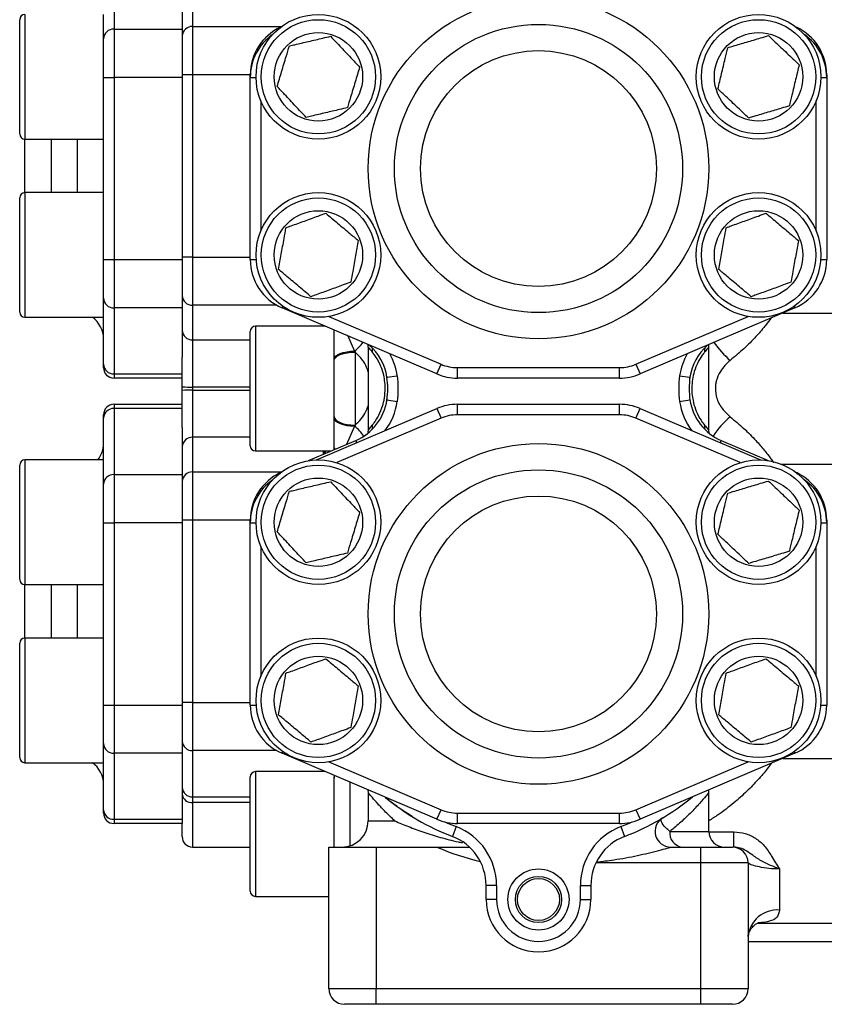
# Model space of a CAD drawing. Units: inches. Extents: x -72 to 57, y -28 to 40.
# Drawn here: x -6 to 0, y 22 to 29 of the extents above; entities that cross this region are included whole.
import ezdxf

# ---------------------------------------------------------------- set-up
doc = ezdxf.new("R2010")
doc.units = ezdxf.units.IN
doc.header["$MEASUREMENT"] = 0

msp = doc.modelspace()

# ---------------------------------------------------------------- linework, layer by layer
at = {"color": 7, "linetype": 'Continuous', "lineweight": 25}
for p, q in [((-4.9605, 29.8443), (-4.9605, 29.348)), ((-4.4486, 29.7022), (-4.4486, 29.348)), ((-4.3699, 29.628), (-4.3699, 29.3677)), ((-5.0392, 28.8113), (-5.0392, 29.4586)), ((-5.6691, 28.5789), (-5.6691, 29.4192)), ((-4.9605, 29.348), (-4.9605, 28.9859)), ((-4.9605, 29.348), (-4.4486, 29.348)), ((-4.4486, 29.348), (-4.4486, 28.9859)), ((-4.3699, 29.3677), (-4.3699, 29.0056)), ((-4.3699, 29.0056), (-4.4486, 29.0056)), ((-4.3699, 29.0056), (-4.3699, 27.636)), ((-3.9368, 28.9859), (-3.9368, 29.0056)), ((0.3939, 29.0056), (0.3939, 28.9859)), ((-5.0392, 28.9859), (-4.9605, 28.9859)), ((-4.9605, 28.9859), (-4.9605, 27.6163)), ((-4.4486, 28.9859), (-4.9605, 28.9859)), ((-4.4486, 28.9859), (-4.4486, 27.6163)), ((-3.9368, 27.6163), (-3.9368, 28.9859)), ((0.3939, 28.9859), (0.3939, 27.6163)), ((-5.0392, 27.8302), (-5.0392, 28.8113)), ((-5.6691, 28.5609), (-5.6691, 28.5789)), ((-5.6297, 28.5216), (-5.0392, 28.5216)), ((-5.6297, 28.12), (-5.6297, 28.5216)), ((-5.0392, 28.12), (-5.6297, 28.12)), ((-5.6691, 27.2481), (-5.6691, 28.0806)), ((-5.0392, 27.2111), (-5.0392, 27.8302)), ((-5.0392, 27.6163), (-4.9605, 27.6163)), ((-4.9605, 27.6163), (-4.4486, 27.6163)), ((-4.9605, 27.6163), (-4.9605, 27.2542)), ((-4.3699, 27.636), (-4.4486, 27.636)), ((-4.4486, 27.6163), (-4.4486, 27.2542)), ((-4.3699, 27.636), (-4.3699, 27.2738)), ((-5.6691, 27.2224), (-5.6691, 27.2481)), ((-4.4486, 27.2542), (-4.9605, 27.2542)), ((-4.9605, 27.2542), (-4.9605, 26.7579)), ((-4.4486, 27.2542), (-4.4486, 26.8844)), ((-4.3699, 27.2738), (-4.3699, 27.0136)), ((-2.5345, 26.7579), (-3.6976, 27.2542)), ((0.1547, 27.2542), (-1.0085, 26.7579)), ((-5.6297, 27.183), (-5.0392, 27.183)), ((-5.0392, 27.183), (-5.0392, 27.2111)), ((-5.0392, 26.8303), (-5.0392, 27.183)), ((0.0637, 27.2154), (0.4332, 27.2154)), ((-3.9368, 26.2935), (-3.9368, 27.0767)), ((-3.374, 27.1161), (-3.8975, 27.1161)), ((-4.3699, 27.0136), (-4.3699, 26.6592)), ((-3.1528, 26.9294), (-3.1494, 26.9221)), ((-3.053, 26.9791), (-3.0526, 26.9584)), ((-3.051, 26.9585), (-3.051, 26.3366)), ((-0.492, 26.3366), (-0.492, 26.9585)), ((-0.4915, 26.9584), (-0.4905, 26.9789)), ((-4.4486, 26.6608), (-4.4486, 26.8844)), ((-3.3069, 26.8575), (-3.3069, 26.8663)), ((-3.3069, 26.4376), (-3.3069, 26.8575)), ((-3.1494, 26.9221), (-3.1494, 26.373)), ((-5.0392, 26.805), (-5.0392, 26.8303)), ((-2.5345, 26.7579), (-2.5036, 26.8303)), ((-2.38, 26.805), (-1.163, 26.805)), ((-2.38, 26.7263), (-2.38, 26.805)), ((-1.163, 26.7263), (-1.163, 26.805)), ((-1.0394, 26.8303), (-1.0085, 26.7579)), ((-4.9605, 26.7579), (-4.4486, 26.7579)), ((-4.9605, 26.7579), (-4.9605, 26.7263)), ((-4.4486, 26.7263), (-4.9605, 26.7263)), ((-2.9117, 26.7381), (-2.9098, 26.7281)), ((-2.9098, 26.7326), (-2.8319, 26.7439)), ((-1.163, 26.7263), (-2.38, 26.7263)), ((-0.711, 26.7439), (-0.6331, 26.7326)), ((-0.6331, 26.7221), (-0.6315, 26.7381)), ((-4.4486, 26.6343), (-4.4486, 26.6608)), ((-4.4486, 26.3558), (-4.4486, 26.6343)), ((-4.3699, 26.6592), (-4.3699, 26.6359)), ((-4.3699, 26.6359), (-4.3699, 26.2816)), ((-2.9098, 26.5807), (-2.9143, 26.5472)), ((-2.9098, 26.5625), (-2.8319, 26.5512)), ((-0.711, 26.5512), (-0.6331, 26.5625)), ((-0.6317, 26.5584), (-0.6331, 26.5655)), ((-4.9605, 26.5294), (-4.9605, 26.4979)), ((-4.9605, 26.5294), (-4.4486, 26.5294)), ((-4.9605, 26.4979), (-4.9605, 26.0016)), ((-4.4486, 26.4979), (-4.9605, 26.4979)), ((-3.439, 26.1119), (-2.5345, 26.4979)), ((-2.5345, 26.4979), (-2.5036, 26.4254)), ((-2.38, 26.4507), (-2.38, 26.5294)), ((-2.38, 26.5294), (-1.163, 26.5294)), ((-1.163, 26.4507), (-1.163, 26.5294)), ((-1.0394, 26.4254), (-1.0085, 26.4979)), ((-1.0085, 26.4979), (-0.1039, 26.1119)), ((-5.0392, 26.4254), (-5.0392, 26.4507)), ((-5.0392, 26.1121), (-5.0392, 26.4254)), ((-3.3069, 26.4288), (-3.3069, 26.4376)), ((-3.3069, 26.261), (-3.3069, 26.4191)), ((-1.163, 26.4507), (-2.38, 26.4507)), ((-4.4486, 26.3558), (-4.4486, 26.0016)), ((-3.1494, 26.373), (-3.1528, 26.3657)), ((-3.0514, 26.3367), (-3.0523, 26.3192)), ((-0.4899, 26.3122), (-0.4904, 26.3367)), ((-4.3699, 26.2816), (-4.3699, 26.0213)), ((-3.9368, 26.2184), (-3.9368, 26.2935)), ((-3.4982, 26.1064), (-3.1449, 26.2571)), ((-3.3069, 26.188), (-3.3069, 26.2044)), ((-0.398, 26.2571), (-0.0448, 26.1064)), ((-3.8975, 26.1791), (-3.3278, 26.1791)), ((-3.3757, 26.1791), (-3.3857, 26.1554)), ((-5.6691, 25.2324), (-5.6691, 26.0728)), ((-5.0392, 26.1121), (-5.6297, 26.1121)), ((-5.0392, 25.4649), (-5.0392, 26.1121)), ((0.0532, 26.0798), (0.4332, 26.0798)), ((-4.9605, 26.0016), (-4.9605, 25.6395)), ((-4.9605, 26.0016), (-4.4486, 26.0016)), ((-4.4486, 26.0016), (-4.4486, 25.6395)), ((-4.3699, 26.0213), (-4.3699, 25.6592)), ((-5.0392, 25.6395), (-4.9605, 25.6395)), ((-4.9605, 25.6395), (-4.9605, 24.2698)), ((-4.4486, 25.6395), (-4.9605, 25.6395)), ((-4.3699, 25.6592), (-4.4486, 25.6592)), ((-4.4486, 25.6395), (-4.4486, 24.2698)), ((-4.3699, 25.6592), (-4.3699, 24.2895)), ((-3.9368, 25.6395), (-3.9368, 25.6592)), ((-3.9368, 24.2698), (-3.9368, 25.6395)), ((0.3939, 25.6592), (0.3939, 25.6395)), ((0.3939, 25.6395), (0.3939, 24.2698)), ((-5.0392, 24.4838), (-5.0392, 25.4649)), ((-5.6691, 25.2145), (-5.6691, 25.2324)), ((-5.6297, 25.1751), (-5.0392, 25.1751)), ((-5.6297, 24.7735), (-5.6297, 25.1751)), ((-5.6691, 23.9016), (-5.6691, 24.7342)), ((-5.0392, 24.7735), (-5.6297, 24.7735)), ((-5.0392, 23.8646), (-5.0392, 24.4838)), ((-5.0392, 24.2698), (-4.9605, 24.2698)), ((-4.9605, 24.2698), (-4.4486, 24.2698)), ((-4.9605, 24.2698), (-4.9605, 23.9077)), ((-4.3699, 24.2895), (-4.4486, 24.2895)), ((-4.4486, 24.2698), (-4.4486, 23.9077)), ((-4.3699, 24.2895), (-4.3699, 23.9274)), ((-5.6691, 23.8759), (-5.6691, 23.9016)), ((-4.4486, 23.9077), (-4.9605, 23.9077)), ((-4.9605, 23.9077), (-4.9605, 23.4114)), ((-4.4486, 23.9077), (-4.4486, 23.4114)), ((-4.3699, 23.9274), (-4.3699, 23.5799)), ((-2.5345, 23.4114), (-3.6976, 23.9077)), ((0.1547, 23.9077), (-1.0085, 23.4114)), ((-5.6297, 23.8365), (-5.0392, 23.8365)), ((-5.0392, 23.8365), (-5.0392, 23.8646)), ((-5.0392, 23.4838), (-5.0392, 23.8365)), ((0.0637, 23.8689), (0.4332, 23.8689)), ((-3.374, 23.7696), (-3.8975, 23.7696)), ((-3.9368, 22.9599), (-3.9368, 23.7302)), ((-3.3069, 23.741), (-3.3069, 23.7233)), ((-3.3069, 23.7233), (-3.3042, 23.7399)), ((-3.3069, 23.2027), (-3.3069, 23.7233)), ((-3.0525, 23.6324), (-3.0519, 23.6108)), ((-3.051, 23.611), (-3.051, 23.3995)), ((-0.4944, 23.6104), (-0.4944, 23.6104)), ((-0.492, 23.3208), (-0.492, 23.6104)), ((-4.3699, 23.5799), (-4.3699, 23.5371)), ((-5.0392, 23.4586), (-5.0392, 23.4838)), ((-2.5345, 23.4114), (-2.5036, 23.4838)), ((-2.38, 23.4586), (-1.163, 23.4586)), ((-2.38, 23.3798), (-2.38, 23.4586)), ((-1.163, 23.3798), (-1.163, 23.4586)), ((-1.0394, 23.4838), (-1.0085, 23.4114)), ((-4.9605, 23.4114), (-4.4486, 23.4114)), ((-4.9605, 23.4114), (-4.9605, 23.3798)), ((-4.4486, 23.3798), (-4.9605, 23.3798)), ((-4.4486, 23.4114), (-4.4486, 23.3798)), ((-4.4486, 23.2814), (-4.4486, 23.3798)), ((-1.163, 23.3798), (-2.38, 23.3798)), ((-2.3902, 23.3563), (-2.4183, 23.2827)), ((-1.1528, 23.3563), (-1.1247, 23.2827)), ((-0.3034, 23.2027), (-0.3034, 23.3178)), ((-4.3699, 23.2027), (-3.9368, 23.2027)), ((-3.3463, 22.1397), (-3.3463, 23.2027)), ((-3.3463, 23.2027), (-2.992, 23.2027)), ((-2.992, 23.2027), (-2.992, 22.1397)), ((-2.992, 23.2027), (-2.5349, 23.2027)), ((-0.7778, 23.2027), (-0.551, 23.2027)), ((-0.551, 23.0846), (-0.551, 23.2027)), ((-0.551, 23.2027), (-0.3148, 23.2027)), ((-0.551, 23.0846), (-1.3394, 23.0846)), ((-0.1967, 23.0846), (-0.551, 23.0846)), ((-0.551, 22.1397), (-0.551, 23.0846)), ((-0.1967, 23.0846), (-0.1967, 22.1397)), ((0.0395, 23.0382), (0.0395, 22.7301)), ((-3.9368, 22.872), (-3.9368, 22.9599)), ((-2.0864, 22.915), (-2.1652, 22.915)), ((-2.1652, 22.809), (-2.1652, 22.915)), ((-2.0864, 22.915), (-2.0864, 22.809)), ((-1.4565, 22.809), (-1.4565, 22.915)), ((-1.4565, 22.915), (-1.3778, 22.915)), ((-1.3778, 22.915), (-1.3778, 22.809)), ((-3.8975, 22.8326), (-3.3463, 22.8326)), ((-2.0864, 22.809), (-2.1652, 22.809)), ((-1.4565, 22.809), (-1.3778, 22.809)), ((-0.1263, 22.6318), (0.4332, 22.6318)), ((-0.1967, 22.494), (0.4332, 22.494)), ((-3.3463, 22.1397), (-2.992, 22.1397)), ((-2.992, 22.1397), (-0.551, 22.1397)), ((-2.992, 22.0216), (-2.992, 22.1397)), ((-0.551, 22.1397), (-0.1967, 22.1397)), ((-0.551, 22.0216), (-0.551, 22.1397)), ((-2.992, 22.0216), (-3.2282, 22.0216)), ((-0.551, 22.0216), (-2.992, 22.0216)), ((-0.3148, 22.0216), (-0.551, 22.0216))]:
    msp.add_line(p, q, dxfattribs=at)
at = {"color": 8, "linetype": 'Continuous', "lineweight": 25}
for p, q in [((-5.6297, 29.4586), (-5.6297, 28.5411)), ((-4.3699, 29.3677), (-3.7023, 29.3677)), ((-3.9368, 29.0056), (-4.3699, 29.0056)), ((-3.9368, 29.0056), (-3.9363, 29.0056)), ((0.3934, 29.0056), (0.3939, 29.0056)), ((-3.9368, 28.9859), (-3.8935, 28.9859)), ((0.3506, 28.9859), (0.3939, 28.9859)), ((-3.8581, 28.8113), (-3.8581, 27.8302)), ((0.3151, 27.8302), (0.3151, 28.8113)), ((-5.6297, 28.5411), (-5.6297, 28.5216)), ((-5.4329, 28.5216), (-5.4329, 28.12)), ((-5.236, 28.12), (-5.236, 28.5216)), ((-5.6297, 28.12), (-5.6297, 27.2111)), ((-4.3699, 27.636), (-3.9368, 27.636)), ((-3.9368, 27.6163), (-3.8922, 27.6163)), ((0.3492, 27.6163), (0.3939, 27.6163)), ((-3.7374, 27.2738), (-4.3699, 27.2738)), ((-3.6976, 27.2542), (-3.6923, 27.2667)), ((0.1493, 27.2667), (0.1547, 27.2542)), ((-5.6297, 27.2111), (-5.6297, 27.183)), ((-3.3459, 27.1897), (-2.5036, 26.8303)), ((-1.0394, 26.8303), (-0.197, 27.1897)), ((-3.8975, 27.1161), (-3.8975, 26.261)), ((-3.3857, 27.1161), (-3.3857, 27.1211)), ((-4.3699, 27.0136), (-3.9368, 27.0136)), ((-3.2028, 27.043), (-3.1528, 26.9294)), ((-3.9368, 26.6592), (-4.3699, 26.6592)), ((-4.3699, 26.6359), (-3.9368, 26.6359)), ((-2.5036, 26.4254), (-3.2868, 26.0913)), ((-0.2562, 26.0913), (-1.0394, 26.4254)), ((-3.1528, 26.3657), (-3.2135, 26.2278)), ((-3.9368, 26.2816), (-4.3699, 26.2816)), ((-3.8975, 26.261), (-3.8975, 26.1791)), ((-3.1449, 26.2571), (-3.1378, 26.2404)), ((-0.4051, 26.2404), (-0.398, 26.2571)), ((-3.3857, 26.1554), (-3.3857, 26.1791)), ((-3.3712, 26.1606), (-3.3712, 26.1791)), ((-5.6297, 26.1121), (-5.6297, 25.1947)), ((-4.3699, 26.0213), (-3.7023, 26.0213)), ((-3.9368, 25.6592), (-4.3699, 25.6592)), ((-3.9363, 25.6592), (-3.9368, 25.6592)), ((-3.9368, 25.6395), (-3.8935, 25.6395)), ((0.3506, 25.6395), (0.3939, 25.6395)), ((0.3934, 25.6592), (0.3939, 25.6592)), ((-3.8581, 25.4649), (-3.8581, 24.4838)), ((0.3151, 24.4838), (0.3151, 25.4649)), ((-5.6297, 25.1947), (-5.6297, 25.1751)), ((-5.4329, 25.1751), (-5.4329, 24.7735)), ((-5.236, 24.7735), (-5.236, 25.1751)), ((-5.6297, 24.7735), (-5.6297, 23.8646)), ((-4.3699, 24.2895), (-3.9368, 24.2895)), ((-3.9368, 24.2698), (-3.8922, 24.2698)), ((0.3492, 24.2698), (0.3939, 24.2698)), ((-3.7374, 23.9274), (-4.3699, 23.9274)), ((-3.6976, 23.9077), (-3.6923, 23.9202)), ((0.1493, 23.9202), (0.1547, 23.9077)), ((-5.6297, 23.8646), (-5.6297, 23.8365)), ((-3.3459, 23.8433), (-2.5036, 23.4838)), ((-1.0394, 23.4838), (-0.197, 23.8433)), ((-3.8975, 23.7696), (-3.8975, 22.9286)), ((-3.3857, 23.7696), (-3.3857, 23.7746)), ((-3.1888, 23.6906), (-3.1888, 23.2117)), ((-4.3699, 23.5799), (-3.9368, 23.5799)), ((-3.9368, 23.5371), (-4.3699, 23.5371)), ((-4.3699, 23.5371), (-4.3699, 23.2027)), ((-3.051, 23.3995), (-2.851, 23.3995)), ((-0.7843, 23.3208), (-0.492, 23.3208)), ((-0.4919, 23.3178), (-0.3034, 23.3178)), ((-3.8975, 22.9286), (-3.8975, 22.8326))]:
    msp.add_line(p, q, dxfattribs=at)
at = {"color": 7, "linetype": 'Continuous', "lineweight": 25, "flags": 128}
for points in [[(-3.3069, 26.8663), (-3.304, 26.8784), (-3.2952, 26.8901), (-3.2811, 26.9009), (-3.262, 26.9104), (-3.2387, 26.9183), (-3.212, 26.9242), (-3.183, 26.928), (-3.1528, 26.9294)], [(-3.3069, 26.8575), (-3.3039, 26.8701), (-3.2949, 26.8822), (-3.2804, 26.8934), (-3.2608, 26.9032), (-3.2369, 26.9112), (-3.2097, 26.9172), (-3.1802, 26.9209), (-3.1494, 26.9221)], [(-3.3069, 26.4376), (-3.3039, 26.425), (-3.2949, 26.4129), (-3.2804, 26.4017), (-3.2608, 26.3919), (-3.2369, 26.3839), (-3.2097, 26.3779), (-3.1802, 26.3743), (-3.1494, 26.373)], [(-3.3069, 26.4288), (-3.304, 26.4167), (-3.2952, 26.405), (-3.2811, 26.3942), (-3.262, 26.3847), (-3.2387, 26.3768), (-3.212, 26.3709), (-3.183, 26.3672), (-3.1528, 26.3657)]]:
    msp.add_lwpolyline(points, dxfattribs=at)
at = {"color": 8, "linetype": 'Continuous', "lineweight": 25, "flags": 128}
for points in [[(-3.0209, 26.9542), (-3.0198, 26.9409), (-3.0198, 26.9219)], [(-0.5221, 26.9542), (-0.5232, 26.9409), (-0.5232, 26.9219)], [(-3.0198, 26.3733), (-3.0198, 26.3542), (-3.0209, 26.341)], [(-0.5232, 26.3733), (-0.5232, 26.3542), (-0.5221, 26.341)], [(-2.4757, 23.3917), (-2.456, 23.383), (-2.3902, 23.3563)], [(-1.1528, 23.3563), (-1.087, 23.383), (-1.0672, 23.3917)]]:
    msp.add_lwpolyline(points, dxfattribs=at)
at = {"color": 7, "linetype": 'Continuous', "lineweight": 25}
for centre, radius in [((-1.7715, 28.3011), 1.2795), ((-3.425, 28.9901), 0.4685), ((-0.1179, 28.9901), 0.4685), ((-3.425, 28.9901), 0.4291), ((-1.7715, 28.3011), 1.0827), ((-0.1179, 28.9901), 0.4291), ((-3.425, 28.9901), 0.3322), ((-0.1179, 28.9901), 0.3322), ((-1.7715, 28.3011), 0.8858), ((-3.425, 27.6515), 0.4685), ((-0.1179, 27.6515), 0.4685), ((-3.425, 27.6515), 0.4291), ((-0.1179, 27.6515), 0.4291), ((-3.425, 27.6515), 0.3322), ((-0.1179, 27.6515), 0.3322), ((-1.7715, 24.9546), 1.2795), ((-3.425, 25.6436), 0.4685), ((-3.425, 25.6436), 0.4291), ((-0.1179, 25.6436), 0.4685), ((-0.1179, 25.6436), 0.4291), ((-3.425, 25.6436), 0.3322), ((-1.7715, 24.9546), 1.0827), ((-0.1179, 25.6436), 0.3322), ((-1.7715, 24.9546), 0.8858), ((-3.425, 24.305), 0.4685), ((-3.425, 24.305), 0.4291), ((-0.1179, 24.305), 0.4685), ((-0.1179, 24.305), 0.4291), ((-3.425, 24.305), 0.3322), ((-0.1179, 24.305), 0.3322), ((-1.7715, 22.809), 0.2295), ((-1.7715, 22.809), 0.1738), ((-1.7715, 22.809), 0.1575)]:
    msp.add_circle(centre, radius, dxfattribs=at)
for centre, radius, start, end in [((-5.6297, 29.4192), 0.0394, 90, 180), ((-4.9635, 29.2723), 0.0758, 87.70722, 177.50712), ((-4.3729, 29.292), 0.0758, 87.70722, 177.50712), ((-3.5431, 29.0056), 0.3937, 114.9404, 180), ((-3.5431, 28.9859), 0.3937, 124.90109, 180), ((0.0002, 29.0056), 0.3937, 0, 65.0596), ((0.0002, 28.9859), 0.3937, 0, 55.09891), ((-5.6297, 28.5609), 0.0394, 180, 270), ((-5.6297, 28.0806), 0.0394, 90, 180), ((-3.5431, 27.6163), 0.3937, 180, 246.89367), ((0.0002, 27.6163), 0.3937, 293.10633, 0), ((-4.9635, 27.3299), 0.0758, 182.49288, 272.29278), ((-4.3729, 27.3496), 0.0758, 182.49288, 272.29278), ((-5.6297, 27.2224), 0.0394, 180, 270), ((-5.236, 27.0216), 0.1969, 0, 55.08479), ((-4.3729, 27.0893), 0.0758, 182.49288, 272.29278), ((-3.8975, 27.0767), 0.0394, 90, 180), ((-3.2994, 26.6759), 0.3937, 8.28019, 49.44981), ((-0.2435, 26.6759), 0.3937, 131.33032, 171.71981), ((-4.9635, 26.8336), 0.0758, 182.49288, 272.29278), ((-4.9605, 26.805), 0.0787, 180, 270), ((-2.38, 27.12), 0.315, 246.89367, 270), ((-1.163, 27.12), 0.315, 270, 293.10633), ((-3.4942, 26.6476), 0.5906, 351.71981, 8.28019), ((-3.4942, 26.6476), 0.6693, 351.71981, 8.28019), ((-2.38, 27.12), 0.3937, 246.89367, 270), ((-1.163, 27.12), 0.3937, 270, 293.10633), ((-0.0487, 26.6476), 0.6693, 171.71981, 188.28019), ((-0.0487, 26.6476), 0.5906, 171.71981, 188.28019), ((-4.3896, 27.6575), 0.9985, 266.60886, 271.12921), ((-4.3896, 25.6376), 0.9985, 88.87079, 93.39114), ((-3.2994, 26.6192), 0.3937, 293.10633, 351.71981), ((-0.2435, 26.6192), 0.3937, 188.28019, 246.89367), ((-4.9605, 26.4507), 0.0787, 90, 180), ((-4.9635, 26.4221), 0.0758, 87.70722, 177.50712), ((-2.38, 26.1357), 0.3937, 90, 113.10633), ((-1.163, 26.1357), 0.3937, 66.89367, 90), ((-2.38, 26.1357), 0.315, 90, 113.10633), ((-1.163, 26.1357), 0.315, 66.89367, 90), ((-4.3729, 26.2058), 0.0758, 87.70722, 177.50712), ((-5.236, 26.2342), 0.1969, 321.68387, 0), ((-3.8975, 26.2184), 0.0394, 180, 270), ((-5.6297, 26.0728), 0.0394, 90, 180), ((-4.9635, 25.9259), 0.0758, 87.70722, 177.50712), ((-4.3729, 25.9456), 0.0758, 87.70722, 177.50712), ((-3.5431, 25.6592), 0.3937, 114.9404, 180), ((0.0002, 25.6592), 0.3937, 0, 65.0596), ((-3.5431, 25.6395), 0.3937, 124.90109, 180), ((0.0002, 25.6395), 0.3937, 0, 55.09891), ((-5.6297, 25.2145), 0.0394, 180, 270), ((-5.6297, 24.7342), 0.0394, 90, 180), ((-3.5431, 24.2698), 0.3937, 180, 246.89367), ((0.0002, 24.2698), 0.3937, 293.10633, 0), ((-4.9635, 23.9834), 0.0758, 182.49288, 272.29278), ((-4.3729, 24.0031), 0.0758, 182.49288, 272.29278), ((-5.6297, 23.8759), 0.0394, 180, 270), ((-5.236, 23.6751), 0.1969, 0, 55.08479), ((-3.8975, 23.7302), 0.0394, 90, 180), ((-4.3729, 23.6556), 0.0758, 182.49288, 272.29278), ((-4.3766, 23.6093), 0.0725, 186.57307, 275.32814), ((-1.7715, 24.9743), 1.811, 230.60776, 249.07517), ((-1.7715, 24.9743), 1.811, 290.92483, 309.73231), ((-4.9635, 23.4871), 0.0758, 182.49288, 272.29278), ((-4.9605, 23.4586), 0.0787, 180, 270), ((-2.38, 23.7735), 0.315, 246.89367, 270), ((-1.163, 23.7735), 0.315, 270, 293.10633), ((-3.2479, 23.3995), 0.1969, 270, 0), ((-2.38, 23.7735), 0.3937, 246.89367, 270), ((-1.163, 23.7735), 0.3937, 270, 293.10633), ((-0.7778, 23.3208), 0.1181, 121.00272, 270), ((-2.5589, 22.915), 0.4724, 0, 69.07517), ((-0.9841, 22.915), 0.4724, 110.92483, 180), ((-0.6777, 23.3088), 0.1073, 173.60315, 261.69665), ((-0.3738, 23.3208), 0.1181, 180, 270), ((-4.3699, 23.2814), 0.0787, 180, 270), ((-2.5589, 22.915), 0.3937, 0, 69.07517), ((-0.9841, 22.915), 0.3937, 110.92483, 180), ((-1.7715, 24.9743), 1.9291, 246.68855, 256.89239), ((-0.3148, 23.0846), 0.1181, 0, 90), ((-3.8975, 22.872), 0.0394, 180, 270), ((-1.7715, 22.809), 0.3937, 180, 0), ((-1.7715, 22.809), 0.315, 180, 0), ((0.0235, 22.5098), 0.2209, 85.82769, 175.10764), ((-3.2282, 22.1397), 0.1181, 180, 270), ((-0.3148, 22.1397), 0.1181, 270, 0)]:
    msp.add_arc(centre, radius, start, end, dxfattribs=at)
at = {"color": 8, "linetype": 'Continuous', "lineweight": 25}
for centre, radius, start, end in [((-3.373, 27.2007), 0.3495, 309.05952, 323.95198), ((0.118, 27.3869), 0.6928, 214.47154, 229.5823), ((-3.2994, 26.6759), 0.4724, 8.28019, 29.5498), ((-0.2435, 26.6759), 0.4724, 150.4502, 171.71981), ((-3.2994, 26.6192), 0.4724, 322.45451, 351.71981), ((-0.2435, 26.6192), 0.4724, 188.28019, 217.54549), ((0.0997, 25.9266), 0.6669, 130.24315, 146.97644), ((-3.3656, 26.1021), 0.3388, 33.66809, 51.08821), ((-3.2883, 26.2063), 0.0187, 185.701, 233.58882)]:
    msp.add_arc(centre, radius, start, end, dxfattribs=at)
at = {"color": 7, "linetype": 'Continuous', "lineweight": 25}
for points, knots in [([(-0.3492, 29.2087), (-0.3362, 29.2126), (-0.2897, 29.2264), (-0.2069, 29.2511), (-0.1173, 29.2778), (-0.0635, 29.2939), (-0.0442, 29.2997)], [0, 0, 0, 0, 0.129625, 0.463815, 0.807767, 1, 1, 1, 1]), ([(-0.0442, 29.2997), (-0.0164, 29.2734), (0.0401, 29.22), (0.1186, 29.1457), (0.1671, 29.0999), (0.187, 29.081)], [0, 0, 0, 0, 0.363714, 0.738474, 1, 1, 1, 1]), ([(-3.7349, 28.9178), (-3.7238, 28.9545), (-3.7013, 29.0288), (-3.6699, 29.1322), (-3.6505, 29.1961), (-3.6426, 29.2223)], [0, 0, 0, 0, 0.363714, 0.738474, 1, 1, 1, 1]), ([(-3.6426, 29.2223), (-3.6293, 29.2254), (-3.5821, 29.2364), (-3.498, 29.256), (-3.4069, 29.2773), (-3.3522, 29.29), (-3.3326, 29.2946)], [0, 0, 0, 0, 0.129625, 0.463815, 0.807767, 1, 1, 1, 1]), ([(-3.3326, 29.2946), (-3.3065, 29.2667), (-3.2533, 29.2099), (-3.1795, 29.1311), (-3.1339, 29.0824), (-3.1151, 29.0623)], [0, 0, 0, 0, 0.363714, 0.738474, 1, 1, 1, 1]), ([(-0.4229, 28.8991), (-0.414, 28.9364), (-0.396, 29.012), (-0.371, 29.1171), (-0.3555, 29.182), (-0.3492, 29.2087)], [0, 0, 0, 0, 0.363714, 0.738474, 1, 1, 1, 1]), ([(0.187, 29.081), (0.1781, 29.0438), (0.1601, 28.9682), (0.1351, 28.8631), (0.1197, 28.7982), (0.1133, 28.7715)], [0, 0, 0, 0, 0.363714, 0.738474, 1, 1, 1, 1]), ([(-3.1151, 29.0623), (-3.1262, 29.0257), (-3.1488, 28.9513), (-3.1802, 28.8479), (-3.1995, 28.7841), (-3.2075, 28.7578)], [0, 0, 0, 0, 0.363714, 0.738474, 1, 1, 1, 1]), ([(-3.5174, 28.6856), (-3.5436, 28.7135), (-3.5967, 28.7702), (-3.6706, 28.8491), (-3.7162, 28.8978), (-3.7349, 28.9178)], [0, 0, 0, 0, 0.363714, 0.738474, 1, 1, 1, 1]), ([(-0.1916, 28.6805), (-0.2194, 28.7068), (-0.2759, 28.7602), (-0.3545, 28.8344), (-0.4029, 28.8803), (-0.4229, 28.8991)], [0, 0, 0, 0, 0.363714, 0.738474, 1, 1, 1, 1]), ([(-3.2075, 28.7578), (-3.2271, 28.7532), (-3.2808, 28.7407), (-3.3718, 28.7195), (-3.456, 28.6999), (-3.5042, 28.6886), (-3.5174, 28.6856)], [0, 0, 0, 0, 0.192232, 0.526274, 0.870376, 1, 1, 1, 1]), ([(0.1133, 28.7715), (0.094, 28.7657), (0.0412, 28.75), (-0.0483, 28.7233), (-0.1312, 28.6985), (-0.1786, 28.6844), (-0.1916, 28.6805)], [0, 0, 0, 0, 0.192232, 0.526274, 0.870376, 1, 1, 1, 1]), ([(-3.6686, 27.8563), (-3.6558, 27.8609), (-3.6102, 27.8775), (-3.529, 27.9069), (-3.4411, 27.9388), (-3.3883, 27.958), (-3.3694, 27.9648)], [0, 0, 0, 0, 0.129625, 0.463815, 0.807767, 1, 1, 1, 1]), ([(-3.3694, 27.9648), (-3.3401, 27.9402), (-3.2806, 27.8902), (-3.1979, 27.8206), (-3.1469, 27.7777), (-3.1259, 27.76)], [0, 0, 0, 0, 0.363714, 0.738474, 1, 1, 1, 1]), ([(-0.3615, 27.8563), (-0.3488, 27.8609), (-0.3032, 27.8775), (-0.222, 27.9069), (-0.1341, 27.9388), (-0.0813, 27.958), (-0.0624, 27.9648)], [0, 0, 0, 0, 0.129625, 0.463815, 0.807767, 1, 1, 1, 1]), ([(-0.0624, 27.9648), (-0.0331, 27.9402), (0.0264, 27.8902), (0.1091, 27.8206), (0.1602, 27.7777), (0.1812, 27.76)], [0, 0, 0, 0, 0.363714, 0.738474, 1, 1, 1, 1]), ([(-3.7242, 27.543), (-3.7175, 27.5807), (-3.7039, 27.6572), (-3.685, 27.7636), (-3.6734, 27.8293), (-3.6686, 27.8563)], [0, 0, 0, 0, 0.363714, 0.738474, 1, 1, 1, 1]), ([(-0.4171, 27.543), (-0.4104, 27.5807), (-0.3968, 27.6572), (-0.3779, 27.7636), (-0.3663, 27.8293), (-0.3615, 27.8563)], [0, 0, 0, 0, 0.363714, 0.738474, 1, 1, 1, 1]), ([(-3.1259, 27.76), (-3.1326, 27.7223), (-3.1461, 27.6458), (-3.165, 27.5394), (-3.1767, 27.4737), (-3.1815, 27.4467)], [0, 0, 0, 0, 0.363714, 0.738474, 1, 1, 1, 1]), ([(0.1812, 27.76), (0.1745, 27.7223), (0.1609, 27.6458), (0.1421, 27.5394), (0.1304, 27.4737), (0.1256, 27.4467)], [0, 0, 0, 0, 0.363714, 0.738474, 1, 1, 1, 1]), ([(-3.4806, 27.3382), (-3.5099, 27.3628), (-3.5694, 27.4128), (-3.6521, 27.4824), (-3.7032, 27.5253), (-3.7242, 27.543)], [0, 0, 0, 0, 0.363714, 0.738474, 1, 1, 1, 1]), ([(-0.1735, 27.3382), (-0.2028, 27.3628), (-0.2623, 27.4128), (-0.345, 27.4824), (-0.3961, 27.5253), (-0.4171, 27.543)], [0, 0, 0, 0, 0.363714, 0.738474, 1, 1, 1, 1]), ([(-3.1815, 27.4467), (-3.2004, 27.4398), (-3.2522, 27.421), (-3.3401, 27.3892), (-3.4213, 27.3597), (-3.4679, 27.3428), (-3.4806, 27.3382)], [0, 0, 0, 0, 0.192232, 0.526274, 0.870376, 1, 1, 1, 1]), ([(0.1256, 27.4467), (0.1067, 27.4398), (0.0549, 27.421), (-0.0329, 27.3892), (-0.1142, 27.3597), (-0.1608, 27.3428), (-0.1735, 27.3382)], [0, 0, 0, 0, 0.192232, 0.526274, 0.870376, 1, 1, 1, 1]), ([(-3.3069, 26.8663), (-3.3069, 26.903), (-3.3069, 26.9765), (-3.3069, 27.0526), (-3.3069, 27.0907)], [0, 0, 0, 0, 0.498647, 1, 1, 1, 1]), ([(-3.0198, 26.3733), (-3.0154, 26.3786), (-3.0032, 26.3935), (-2.9779, 26.4308), (-2.9498, 26.4896), (-2.9301, 26.5602), (-2.922, 26.6279), (-2.9243, 26.6933), (-2.9351, 26.7569), (-2.958, 26.8268), (-2.9914, 26.8865), (-3.0105, 26.9103), (-3.0198, 26.9219)], [0, 0, 0, 0, 0.068174, 0.189513, 0.31532, 0.396621, 0.481705, 0.554787, 0.621083, 0.717344, 0.862865, 1, 1, 1, 1]), ([(-0.5232, 26.9219), (-0.5291, 26.9146), (-0.5442, 26.896), (-0.5729, 26.8509), (-0.6, 26.7853), (-0.6153, 26.7194), (-0.6209, 26.6571), (-0.6181, 26.5975), (-0.6069, 26.5346), (-0.5833, 26.4645), (-0.5503, 26.407), (-0.5317, 26.3839), (-0.5232, 26.3733)], [0, 0, 0, 0, 0.0900335, 0.2311231, 0.3404966, 0.4197629, 0.4890918, 0.5588692, 0.6253014, 0.7232183, 0.872454, 1, 1, 1, 1]), ([(-0.3311, 26.8595), (-0.3582, 26.8339), (-0.4044, 26.7902), (-0.4327, 26.7215), (-0.4447, 26.6584), (-0.4423, 26.6161), (-0.4257, 26.5537), (-0.3963, 26.4949), (-0.3519, 26.4545), (-0.3311, 26.4356)], [0, 0, 0, 0, 0.226354, 0.386582, 0.438576, 0.61329, 0.632982, 0.828102, 1, 1, 1, 1]), ([(-3.3069, 26.2044), (-3.3069, 26.2424), (-3.3069, 26.3184), (-3.3069, 26.392), (-3.3069, 26.4288)], [0, 0, 0, 0, 0.499199, 1, 1, 1, 1]), ([(-3.6426, 25.8759), (-3.6293, 25.879), (-3.5821, 25.89), (-3.498, 25.9096), (-3.4069, 25.9308), (-3.3522, 25.9436), (-3.3326, 25.9481)], [0, 0, 0, 0, 0.129625, 0.463815, 0.807767, 1, 1, 1, 1]), ([(-3.3326, 25.9481), (-3.3065, 25.9202), (-3.2533, 25.8635), (-3.1795, 25.7846), (-3.1339, 25.7359), (-3.1151, 25.7159)], [0, 0, 0, 0, 0.363714, 0.738474, 1, 1, 1, 1]), ([(-0.3492, 25.8622), (-0.3362, 25.8661), (-0.2897, 25.88), (-0.2069, 25.9047), (-0.1173, 25.9314), (-0.0635, 25.9474), (-0.0442, 25.9532)], [0, 0, 0, 0, 0.129625, 0.463815, 0.807767, 1, 1, 1, 1]), ([(-0.0442, 25.9532), (-0.0164, 25.9269), (0.0401, 25.8735), (0.1186, 25.7993), (0.1671, 25.7534), (0.187, 25.7346)], [0, 0, 0, 0, 0.363714, 0.738474, 1, 1, 1, 1]), ([(-3.7349, 25.5714), (-3.7238, 25.608), (-3.7013, 25.6824), (-3.6699, 25.7858), (-3.6505, 25.8496), (-3.6426, 25.8759)], [0, 0, 0, 0, 0.363714, 0.738474, 1, 1, 1, 1]), ([(-0.4229, 25.5527), (-0.414, 25.5899), (-0.396, 25.6655), (-0.371, 25.7706), (-0.3555, 25.8355), (-0.3492, 25.8622)], [0, 0, 0, 0, 0.363714, 0.738474, 1, 1, 1, 1]), ([(-3.1151, 25.7159), (-3.1262, 25.6792), (-3.1488, 25.6049), (-3.1802, 25.5015), (-3.1995, 25.4376), (-3.2075, 25.4114)], [0, 0, 0, 0, 0.363714, 0.738474, 1, 1, 1, 1]), ([(0.187, 25.7346), (0.1781, 25.6973), (0.1601, 25.6217), (0.1351, 25.5166), (0.1197, 25.4517), (0.1133, 25.425)], [0, 0, 0, 0, 0.363714, 0.738474, 1, 1, 1, 1]), ([(-3.5174, 25.3391), (-3.5436, 25.367), (-3.5967, 25.4238), (-3.6706, 25.5026), (-3.7162, 25.5513), (-3.7349, 25.5714)], [0, 0, 0, 0, 0.363714, 0.738474, 1, 1, 1, 1]), ([(-0.1916, 25.334), (-0.2194, 25.3603), (-0.2759, 25.4137), (-0.3545, 25.488), (-0.4029, 25.5338), (-0.4229, 25.5527)], [0, 0, 0, 0, 0.363714, 0.738474, 1, 1, 1, 1]), ([(-3.2075, 25.4114), (-3.2271, 25.4068), (-3.2808, 25.3943), (-3.3718, 25.3731), (-3.456, 25.3534), (-3.5042, 25.3422), (-3.5174, 25.3391)], [0, 0, 0, 0, 0.192232, 0.526274, 0.870376, 1, 1, 1, 1]), ([(0.1133, 25.425), (0.094, 25.4193), (0.0412, 25.4035), (-0.0483, 25.3768), (-0.1312, 25.3521), (-0.1786, 25.3379), (-0.1916, 25.334)], [0, 0, 0, 0, 0.192232, 0.526274, 0.870376, 1, 1, 1, 1]), ([(-3.6686, 24.5099), (-3.6558, 24.5145), (-3.6102, 24.531), (-3.529, 24.5605), (-3.4411, 24.5924), (-3.3883, 24.6115), (-3.3694, 24.6184)], [0, 0, 0, 0, 0.129625, 0.463815, 0.807767, 1, 1, 1, 1]), ([(-3.3694, 24.6184), (-3.3401, 24.5937), (-3.2806, 24.5437), (-3.1979, 24.4742), (-3.1469, 24.4312), (-3.1259, 24.4135)], [0, 0, 0, 0, 0.363714, 0.738474, 1, 1, 1, 1]), ([(-0.3615, 24.5098), (-0.3488, 24.5145), (-0.3032, 24.531), (-0.222, 24.5605), (-0.1341, 24.5924), (-0.0813, 24.6115), (-0.0624, 24.6184)], [0, 0, 0, 0, 0.129625, 0.463815, 0.807767, 1, 1, 1, 1]), ([(-0.0624, 24.6184), (-0.0331, 24.5937), (0.0264, 24.5437), (0.1091, 24.4742), (0.1602, 24.4312), (0.1812, 24.4136)], [0, 0, 0, 0, 0.363714, 0.738474, 1, 1, 1, 1]), ([(-3.7242, 24.1965), (-3.7175, 24.2342), (-3.7039, 24.3107), (-3.685, 24.4172), (-3.6734, 24.4829), (-3.6686, 24.5099)], [0, 0, 0, 0, 0.363714, 0.738474, 1, 1, 1, 1]), ([(-0.4171, 24.1965), (-0.4104, 24.2342), (-0.3968, 24.3107), (-0.3779, 24.4171), (-0.3663, 24.4828), (-0.3615, 24.5098)], [0, 0, 0, 0, 0.3637137, 0.7384735, 1, 1, 1, 1]), ([(-3.1259, 24.4135), (-3.1326, 24.3759), (-3.1461, 24.2993), (-3.165, 24.1929), (-3.1767, 24.1272), (-3.1815, 24.1002)], [0, 0, 0, 0, 0.363714, 0.738474, 1, 1, 1, 1]), ([(0.1812, 24.4136), (0.1745, 24.3759), (0.1609, 24.2994), (0.1421, 24.193), (0.1304, 24.1272), (0.1256, 24.1002)], [0, 0, 0, 0, 0.363714, 0.738474, 1, 1, 1, 1]), ([(-3.4806, 23.9917), (-3.5099, 24.0163), (-3.5694, 24.0664), (-3.6521, 24.1359), (-3.7032, 24.1789), (-3.7242, 24.1965)], [0, 0, 0, 0, 0.363714, 0.738474, 1, 1, 1, 1]), ([(-0.1735, 23.9917), (-0.2028, 24.0163), (-0.2623, 24.0664), (-0.345, 24.1359), (-0.3961, 24.1789), (-0.4171, 24.1965)], [0, 0, 0, 0, 0.363714, 0.738474, 1, 1, 1, 1]), ([(-3.1815, 24.1002), (-3.2004, 24.0934), (-3.2522, 24.0746), (-3.3401, 24.0427), (-3.4213, 24.0132), (-3.4679, 23.9963), (-3.4806, 23.9917)], [0, 0, 0, 0, 0.192232, 0.526274, 0.870376, 1, 1, 1, 1]), ([(0.1256, 24.1002), (0.1067, 24.0934), (0.0549, 24.0746), (-0.0329, 24.0427), (-0.1142, 24.0132), (-0.1608, 23.9963), (-0.1735, 23.9917)], [0, 0, 0, 0, 0.192232, 0.526274, 0.870376, 1, 1, 1, 1]), ([(-0.4916, 23.6105), (-0.4921, 23.6164), (-0.4927, 23.6237), (-0.4914, 23.6308), (-0.4911, 23.6322)], [0, 0, 0, 0, 0.81089, 1, 1, 1, 1]), ([(-2.7198, 23.4315), (-2.7519, 23.4521), (-2.8161, 23.4934), (-2.8836, 23.5436), (-2.9136, 23.5695), (-2.9219, 23.5767)], [0, 0, 0, 0, 0.418744, 0.837506, 1, 1, 1, 1]), ([(-2.851, 23.3995), (-2.8509, 23.3995), (-2.8186, 23.3854), (-2.7494, 23.3565), (-2.6349, 23.3139), (-2.5098, 23.2755), (-2.4114, 23.2486), (-2.3539, 23.2385), (-2.3433, 23.2366)], [0, 0, 0, 0, 0.001095, 0.239668, 0.4799, 0.712743, 0.947006, 1, 1, 1, 1]), ([(-0.7843, 23.3208), (-0.7949, 23.3295), (-0.8259, 23.3548), (-0.8503, 23.389), (-0.8508, 23.4126), (-0.8414, 23.4199), (-0.8387, 23.422)], [0, 0, 0, 0, 0.2151949, 0.6302697, 0.891327, 1, 1, 1, 1]), ([(-0.3034, 23.3178), (-0.2743, 23.3154), (-0.2171, 23.3105), (-0.1385, 23.2724), (-0.0707, 23.2128), (-0.0152, 23.1294), (0.017, 23.068), (0.0394, 23.0383), (0.0395, 23.0382)], [0, 0, 0, 0, 0.183645, 0.361676, 0.54309, 0.750464, 0.99873, 1, 1, 1, 1]), ([(-2.5349, 23.2027), (-2.4954, 23.2027), (-2.4158, 23.2027), (-2.3345, 23.2027), (-2.293, 23.2027), (-2.2901, 23.2027)], [0, 0, 0, 0, 0.477963, 0.964101, 1, 1, 1, 1]), ([(0.0395, 23.0382), (0.0393, 23.0383), (0.0162, 23.0472), (-0.0289, 23.0652), (-0.0977, 23.0977), (-0.1537, 23.135), (-0.2061, 23.1726), (-0.2542, 23.1977), (-0.2875, 23.2011), (-0.3034, 23.2027)], [0, 0, 0, 0, 0.001781, 0.177795, 0.354077, 0.596586, 0.757685, 0.884631, 1, 1, 1, 1]), ([(0.0395, 23.0382), (0.0264, 23.0384), (-0.0149, 23.0391), (-0.0815, 23.047), (-0.1444, 23.0602), (-0.188, 23.0738), (-0.1938, 23.081), (-0.1967, 23.0846)], [0, 0, 0, 0, 0.1006479, 0.3154509, 0.5441873, 0.773235, 1, 1, 1, 1]), ([(-0.1966, 22.53), (-0.1966, 22.5309), (-0.1966, 22.5332), (-0.1935, 22.5518), (-0.1818, 22.5801), (-0.1588, 22.61), (-0.135, 22.6284), (-0.1184, 22.636), (-0.1163, 22.6365), (-0.1154, 22.6368)], [0, 0, 0, 0, 0.100972, 0.245537, 0.410668, 0.588485, 0.745702, 0.894476, 1, 1, 1, 1])]:
    msp.add_open_spline(points, degree=3, knots=knots, dxfattribs=at)
at = {"color": 8, "linetype": 'Continuous', "lineweight": 25}
for points, knots in [([(-0.0234, 27.1782), (-0.036, 27.1609), (-0.0663, 27.1196), (-0.1091, 27.0696), (-0.1643, 27.0098), (-0.2267, 26.9465), (-0.2963, 26.8885), (-0.3311, 26.8595)], [0, 0, 0, 0, 0.1811148, 0.4341558, 0.4513547, 0.7254741, 1, 1, 1, 1]), ([(-3.0198, 26.9219), (-3.0294, 26.9335), (-3.0475, 26.9555), (-3.0491, 26.9575), (-3.0498, 26.9585)], [0, 0, 0, 0, 0.530254, 1, 1, 1, 1]), ([(-0.4931, 26.9585), (-0.4927, 26.959), (-0.4902, 26.9622), (-0.4993, 26.9506), (-0.5152, 26.9315), (-0.5232, 26.9219)], [0, 0, 0, 0, 0.0779725, 0.533277, 1, 1, 1, 1]), ([(-3.051, 26.7745), (-3.0586, 26.7955), (-3.0795, 26.8532), (-3.1222, 26.8953), (-3.1494, 26.9221)], [0, 0, 0, 0, 0.364023, 1, 1, 1, 1]), ([(-3.1494, 26.373), (-3.1179, 26.4042), (-3.0754, 26.4462), (-3.056, 26.5038), (-3.051, 26.5187)], [0, 0, 0, 0, 0.7405418, 1, 1, 1, 1]), ([(-0.3311, 26.4356), (-0.2963, 26.4066), (-0.2267, 26.3486), (-0.142, 26.263), (-0.0745, 26.1853), (-0.0335, 26.1321), (-0.012, 26.1023), (-0.006, 26.0937), (-0.0052, 26.0925)], [0, 0, 0, 0, 0.252895, 0.505415, 0.706741, 0.907903, 0.987482, 1, 1, 1, 1]), ([(-3.0498, 26.3366), (-3.0502, 26.3362), (-3.0528, 26.3329), (-3.0437, 26.3445), (-3.0278, 26.3636), (-3.0198, 26.3733)], [0, 0, 0, 0, 0.077973, 0.533277, 1, 1, 1, 1]), ([(-0.5232, 26.3733), (-0.5136, 26.3616), (-0.4954, 26.3397), (-0.4939, 26.3376), (-0.4931, 26.3366)], [0, 0, 0, 0, 0.530254, 1, 1, 1, 1]), ([(-0.0235, 23.8317), (-0.033, 23.8185), (-0.0598, 23.7813), (-0.1212, 23.7083), (-0.2055, 23.6206), (-0.3067, 23.5309), (-0.4029, 23.456), (-0.4686, 23.4147), (-0.492, 23.4001)], [0, 0, 0, 0, 0.101663, 0.287891, 0.47659, 0.670398, 0.883138, 1, 1, 1, 1]), ([(-2.851, 23.3995), (-2.8749, 23.4221), (-2.9227, 23.4673), (-2.9794, 23.5284), (-3.0219, 23.5774), (-3.0475, 23.6092), (-3.0485, 23.6104), (-3.049, 23.6109)], [0, 0, 0, 0, 0.2058264, 0.4115286, 0.6259486, 0.8400173, 1, 1, 1, 1]), ([(-0.4944, 23.6104), (-0.494, 23.6109), (-0.4928, 23.6124), (-0.5139, 23.5862), (-0.5587, 23.5333), (-0.6245, 23.4631), (-0.7, 23.3905), (-0.7561, 23.3441), (-0.7843, 23.3208)], [0, 0, 0, 0, 0.079797, 0.25673, 0.459784, 0.669072, 0.8337, 1, 1, 1, 1]), ([(-1.3358, 23.0907), (-1.2921, 23.0959), (-1.1884, 23.1081), (-1.0583, 23.1323), (-0.9456, 23.1574), (-0.8702, 23.1763), (-0.8141, 23.1919), (-0.7865, 23.2001), (-0.7787, 23.2024), (-0.7781, 23.2026), (-0.7778, 23.2027)], [0, 0, 0, 0, 0.218393, 0.517977, 0.655932, 0.795109, 0.913901, 0.961629, 0.983865, 1, 1, 1, 1]), ([(0.0395, 22.7301), (0.0359, 22.7101), (0.0289, 22.6706), (-0.0165, 22.65), (-0.0642, 22.639), (-0.0901, 22.635), (-0.1151, 22.6342), (-0.1171, 22.6341)], [0, 0, 0, 0, 0.348167, 0.686111, 0.748046, 0.980524, 1, 1, 1, 1])]:
    msp.add_open_spline(points, degree=3, knots=knots, dxfattribs=at)

doc.saveas('drawing.dxf')
